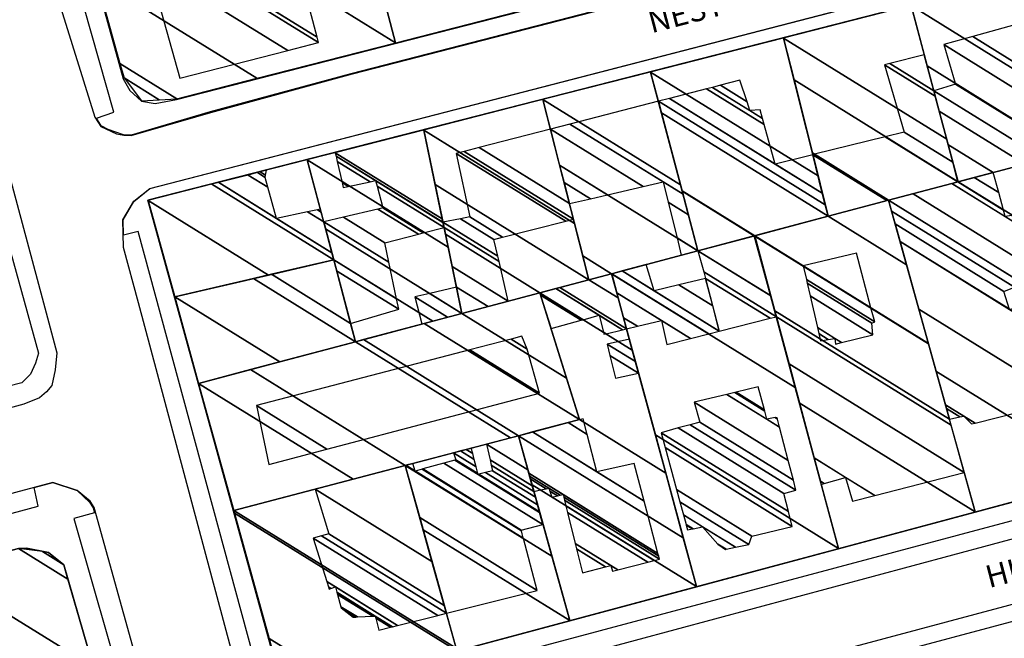
# Model space of a CAD drawing. Extents: x 347782 to 353246, y 6297455 to 6303682.
# Drawn here: x 349138 to 349248, y 6298363 to 6298432 of the extents above; entities that cross this region are included whole.
import ezdxf
from ezdxf.enums import TextEntityAlignment as Align

# ---------------------------------------------------------------- set-up
doc = ezdxf.new("R2010")
doc.units = 0
doc.header["$MEASUREMENT"] = 0
doc.layers.get('0').update_dxf_attribs({"linetype": 'CONTINUOUS'})
for name, color, linetype in [('23', 7, 'CONTINUOUS'), ('25', 7, 'CONTINUOUS'), ('29', 7, 'CONTINUOUS'), ('56', 7, 'CONTINUOUS')]:
    doc.layers.add(name, color=color, linetype=linetype)
doc.styles.get("Standard").update_dxf_attribs({"font": 'txt', "height": 0.2})

# ---------------------------------------------------------------- blocks, each defined once
blk = doc.blocks.new('NUEVOPRED')
at = {"layer": '23', "color": 7, "linetype": 'Continuous'}
mesh = blk.add_polyface(dxfattribs=at)
corners = [(349179.77, 6298429.01), (349175.73, 6298444.47), (349194.55, 6298432.8), (349175.73, 6298444.47), (349176.11, 6298444.58), (349194.95, 6298432.9), (349190.64, 6298448.67)]
mesh.append_faces([[corners[k] for k in face] for face in [(0, 0, 2, 3), (1, 2, 5, 4), (4, 5, 6, 6)]], dxfattribs={"vtx0": -1, "vtx2": -1, "color": 7})
mesh = blk.add_polyface(dxfattribs=at)
corners = [(349151.46, 6298422.55), (349153.45, 6298422.66), (349149.52, 6298425.1), (349155.42, 6298422.77), (349149.07, 6298426.7), (349164.34, 6298425.06), (349146.45, 6298436.15), (349179.77, 6298429.01), (349161.4, 6298440.4), (349175.73, 6298444.47), (349175.73, 6298444.47)]
mesh.append_faces([[corners[k] for k in face] for face in [(0, 0, 1, 2), (2, 1, 3, 4), (4, 3, 5, 6), (6, 5, 7, 8), (8, 7, 10, 9)]], dxfattribs={"vtx0": -1, "vtx2": -1, "color": 7})
mesh = blk.add_polyface(dxfattribs=at)
corners = [(349242.5, 6298413.52), (349249.93, 6298415.49), (349240.39, 6298421.4), (349254.67, 6298416.75), (349239.05, 6298426.43), (349237.25, 6298433.17), (349252.94, 6298423.44), (349237.25, 6298433.17), (349249.6, 6298436.33)]
mesh.append_faces([[corners[k] for k in face] for face in [(0, 0, 1, 2), (2, 1, 3, 4), (4, 3, 6, 7), (5, 6, 8, 8)]], dxfattribs={"vtx0": -1, "vtx2": -1, "color": 7})
mesh = blk.add_polyface(dxfattribs=at)
corners = [(349228.01, 6298409.66), (349234.74, 6298411.45), (349226.25, 6298416.72), (349242.5, 6298413.52), (349224.21, 6298424.86), (349223.04, 6298429.54), (349241.23, 6298418.26), (349223.04, 6298429.54), (349237.25, 6298433.17)]
mesh.append_faces([[corners[k] for k in face] for face in [(0, 0, 1, 2), (2, 1, 3, 4), (4, 3, 6, 7), (5, 6, 8, 8)]], dxfattribs={"vtx0": -1, "vtx2": -1, "color": 7})
mesh = blk.add_polyface(dxfattribs=at)
corners = [(349213.5, 6298405.81), (349219.77, 6298407.48), (349211.73, 6298412.46), (349228.01, 6298409.66), (349209.42, 6298421.19), (349208.21, 6298425.74), (349226.88, 6298414.16), (349208.21, 6298425.74), (349223.04, 6298429.54)]
mesh.append_faces([[corners[k] for k in face] for face in [(0, 0, 1, 2), (2, 1, 3, 4), (4, 3, 6, 7), (5, 6, 8, 8)]], dxfattribs={"vtx0": -1, "vtx2": -1, "color": 7})
mesh = blk.add_polyface(dxfattribs=at)
corners = [(349201.34, 6298402.59), (349203.87, 6298403.26), (349200.66, 6298405.25), (349213.5, 6298405.81), (349198.08, 6298415.37), (349196.22, 6298422.67), (349211.55, 6298413.17), (349196.22, 6298422.67), (349208.21, 6298425.74)]
mesh.append_faces([[corners[k] for k in face] for face in [(0, 0, 1, 2), (2, 1, 3, 4), (4, 3, 6, 7), (5, 6, 8, 8)]], dxfattribs={"vtx0": -1, "vtx2": -1, "color": 7})
mesh = blk.add_polyface(dxfattribs=at)
corners = [(349187.19, 6298398.83), (349195.87, 6298401.13), (349185.36, 6298407.65), (349201.34, 6298402.59), (349184.2, 6298413.22), (349182.94, 6298419.27), (349199.74, 6298408.85), (349182.94, 6298419.27), (349196.22, 6298422.67)]
mesh.append_faces([[corners[k] for k in face] for face in [(0, 0, 1, 2), (2, 1, 3, 4), (4, 3, 6, 7), (5, 6, 8, 8)]], dxfattribs={"vtx0": -1, "vtx2": -1, "color": 7})
mesh = blk.add_polyface(dxfattribs=at)
corners = [(349175.31, 6298395.67), (349183.93, 6298397.96), (349172.9, 6298404.8), (349187.19, 6298398.83), (349171.99, 6298408.26), (349169.95, 6298415.95), (349185.65, 6298406.21), (349169.95, 6298415.95), (349182.94, 6298419.27)]
mesh.append_faces([[corners[k] for k in face] for face in [(0, 0, 1, 2), (2, 1, 3, 4), (4, 3, 6, 7), (5, 6, 8, 8)]], dxfattribs={"vtx0": -1, "vtx2": -1, "color": 7})
mesh = blk.add_polyface(dxfattribs=at)
corners = [(349155.18, 6298400.69), (349155.18, 6298400.69), (349152.22, 6298411.41), (349165.61, 6298403.11), (349159.31, 6298413.23), (349172.9, 6298404.8), (349169.95, 6298415.95)]
mesh.append_faces([[corners[k] for k in face] for face in [(0, 1, 3, 2), (2, 3, 5, 4), (4, 5, 6, 6)]], dxfattribs={"vtx0": -1, "vtx2": -1, "color": 7})
mesh = blk.add_polyface(dxfattribs=at)
corners = [(349244.39, 6298376.71), (349259, 6298380.63), (349240.03, 6298392.39), (349234.74, 6298411.45), (349254.11, 6298399.44), (349234.74, 6298411.45), (349242.5, 6298413.52), (349251.97, 6298407.65), (349249.93, 6298415.49)]
mesh.append_faces([[corners[k] for k in face] for face in [(0, 0, 1, 2), (2, 1, 4, 5), (3, 4, 7, 6), (6, 7, 8, 8)]], dxfattribs={"vtx0": -1, "vtx2": -1, "color": 7})
mesh = blk.add_polyface(dxfattribs=at)
corners = [(349229.16, 6298372.62), (349244.39, 6298376.71), (349224.78, 6298388.87), (349219.77, 6298407.48), (349239.19, 6298395.44), (349219.77, 6298407.48), (349228.01, 6298409.66), (349236.74, 6298404.25), (349234.74, 6298411.45)]
mesh.append_faces([[corners[k] for k in face] for face in [(0, 0, 1, 2), (2, 1, 4, 5), (3, 4, 7, 6), (6, 7, 8, 8)]], dxfattribs={"vtx0": -1, "vtx2": -1, "color": 7})
mesh = blk.add_polyface(dxfattribs=at)
corners = [(349213.33, 6298368.37), (349229.16, 6298372.62), (349208.75, 6298385.28), (349203.87, 6298403.26), (349224.32, 6298390.58), (349203.87, 6298403.26), (349213.5, 6298405.81), (349221.57, 6298400.81), (349219.77, 6298407.48)]
mesh.append_faces([[corners[k] for k in face] for face in [(0, 0, 1, 2), (2, 1, 4, 5), (3, 4, 7, 6), (6, 7, 8, 8)]], dxfattribs={"vtx0": -1, "vtx2": -1, "color": 7})
mesh = blk.add_polyface(dxfattribs=at)
corners = [(349157.84, 6298391.03), (349155.18, 6298400.69), (349166.89, 6298393.43), (349155.18, 6298400.69), (349163.94, 6298402.72), (349175.31, 6298395.67), (349172.9, 6298404.8)]
mesh.append_faces([[corners[k] for k in face] for face in [(0, 0, 2, 3), (1, 2, 5, 4), (4, 5, 6, 6)]], dxfattribs={"vtx0": -1, "vtx2": -1, "color": 7})
mesh = blk.add_polyface(dxfattribs=at)
corners = [(349199.2, 6298364.58), (349213.33, 6298368.37), (349195, 6298379.73), (349193.49, 6298385.19), (349211.86, 6298373.8), (349193.49, 6298385.19), (349200.29, 6298386.98), (349209.9, 6298381.02), (349195.87, 6298401.13), (349206.18, 6298394.74), (349201.34, 6298402.59), (349204.6, 6298400.57), (349203.87, 6298403.26)]
mesh.append_faces([[corners[k] for k in face] for face in [(0, 0, 1, 2), (2, 1, 4, 5), (3, 4, 7, 6), (6, 7, 9, 8), (8, 9, 11, 10), (10, 11, 12, 12)]], dxfattribs={"vtx0": -1, "vtx2": -1, "color": 7})
mesh = blk.add_polyface(dxfattribs=at)
corners = [(349161.75, 6298376.85), (349157.84, 6298391.03), (349175.06, 6298380.35), (349157.84, 6298391.03), (349163.63, 6298392.57), (349180.87, 6298381.88), (349175.31, 6298395.67), (349192.59, 6298384.95), (349176.2, 6298395.91), (349193.49, 6298385.19), (349182.98, 6298397.71), (349200.29, 6298386.98), (349187.19, 6298398.83), (349198.85, 6298391.6), (349195.87, 6298401.13)]
mesh.append_faces([[corners[k] for k in face] for face in [(0, 0, 2, 3), (1, 2, 5, 4), (4, 5, 7, 6), (6, 7, 9, 8), (8, 9, 11, 10), (10, 11, 13, 12), (12, 13, 14, 14)]], dxfattribs={"vtx0": -1, "vtx2": -1, "color": 7})
mesh = blk.add_polyface(dxfattribs=at)
corners = [(349186.61, 6298361.2), (349199.2, 6298364.58), (349182.86, 6298374.71), (349180.87, 6298381.88), (349197.21, 6298371.75), (349180.87, 6298381.88), (349193.49, 6298385.19)]
mesh.append_faces([[corners[k] for k in face] for face in [(0, 0, 1, 2), (2, 1, 4, 5), (3, 4, 6, 6)]], dxfattribs={"vtx0": -1, "vtx2": -1, "color": 7})
mesh = blk.add_polyface(dxfattribs=at)
corners = [(349169.46, 6298357.33), (349169.47, 6298357.33), (349167.38, 6298358.63), (349170.91, 6298357.46), (349166.31, 6298360.31), (349173.54, 6298357.69), (349165.69, 6298362.56), (349186.61, 6298361.2), (349161.83, 6298376.56), (349161.75, 6298376.85), (349186.53, 6298361.49), (349161.75, 6298376.85), (349180.87, 6298381.88)]
mesh.append_faces([[corners[k] for k in face] for face in [(0, 0, 1, 2), (2, 1, 3, 4), (4, 3, 5, 6), (6, 5, 7, 8), (8, 7, 10, 11), (9, 10, 12, 12)]], dxfattribs={"vtx0": -1, "vtx2": -1, "color": 7})
mesh = blk.add_polyface(dxfattribs=at)
corners = [(349121, 6298338.21), (349130.83, 6298341.19), (349118.23, 6298349), (349121.95, 6298349.23), (349130.05, 6298344.21), (349117.46, 6298352.01), (349120.81, 6298352.42), (349124.7, 6298350.01), (349129.29, 6298347.16), (349116.7, 6298354.97), (349124.44, 6298353.42), (349128.3, 6298351.02), (349115.71, 6298358.82), (349113.79, 6298366.33), (349131.5, 6298355.35), (349113.79, 6298366.33), (349128.61, 6298370.2), (349146.1, 6298359.36), (349137.77, 6298372.6), (349143.27, 6298369.19), (349140.45, 6298372.26), (349142.81, 6298370.8), (349141.1, 6298372.18)]
mesh.append_faces([[corners[k] for k in face] for face in [(0, 0, 1, 2), (2, 1, 4, 5), (5, 3, 6, 9), (3, 4, 8, 7), (9, 6, 10, 12), (7, 8, 11, 11), (12, 10, 14, 15), (13, 14, 17, 16), (16, 17, 19, 18), (18, 19, 21, 20), (20, 21, 22, 22)]], dxfattribs={"vtx0": -1, "vtx2": -1, "color": 7})
blk = doc.blocks.new('NUEVASOLE')
at = {"layer": '25', "color": 2, "linetype": 'Continuous'}
for points in [[(349174.99, 6298425.56), (349290.2, 6298455.3)], [(349253.13, 6298562.78), (349125.28, 6298526.19), (349122.23, 6298524.59), (349121.2, 6298523.81), (349120.33, 6298522.75), (349119.91, 6298521.73), (349119.82, 6298520.64), (349119.79, 6298519.19), (349120.13, 6298517.3), (349140.35, 6298441.09), (349142.99, 6298440.47), (349202.27, 6298456.9), (349214.23, 6298460.43), (349215.3, 6298456.32), (349144.49, 6298436.18), (349143.14, 6298434.69), (349142.47, 6298432.86), (349146.25, 6298420.73), (349146.94, 6298419.69), (349148.68, 6298418.87), (349149.48, 6298418.69), (349150.33, 6298418.66), (349159.18, 6298421.25), (349174.99, 6298425.56)], [(349140.55, 6298400), (349142.04, 6298394.43), (349141.83, 6298392.53), (349141.48, 6298390.8), (349140.89, 6298390.09), (349140.1, 6298389.41), (349138.36, 6298388.72), (349022.25, 6298357.02), (349010.58, 6298353.96), (348955.55, 6298339.94)], [(348920.74, 6298449.26), (348981.34, 6298465.23), (348990.2, 6298467.4), (348998.94, 6298468.59), (349003.97, 6298468.74), (349011.26, 6298468.2), (349020.43, 6298466.26), (349023.05, 6298465.32), (349025.96, 6298464.08), (349031.59, 6298461.41), (349045.6, 6298455.92), (349054.41, 6298453.66), (349060, 6298452.54), (349062.77, 6298452.23), (349066.23, 6298452.51), (349071.91, 6298453.41), (349077.11, 6298454.46), (349086.94, 6298457.03), (349117.63, 6298466.01), (349118.86, 6298466.03), (349121.41, 6298465.29), (349123.45, 6298463.25), (349125.03, 6298457.92), (349140.55, 6298400)], [(349310.28, 6298400), (349311.39, 6298395.82), (349311.52, 6298393.35), (349310.19, 6298390.84), (349308.21, 6298389.71), (349171.12, 6298352.84), (349167.88, 6298352.69), (349165.98, 6298352.83), (349163.9, 6298354.39), (349162.87, 6298356.11), (349151.12, 6298400), (349149.45, 6298406.19), (349149.39, 6298409.27), (349150.61, 6298411.33), (349152.38, 6298412.77), (349294, 6298449.45), (349295.12, 6298449.22), (349297.01, 6298447.84), (349298.23, 6298445.54), (349310.28, 6298400)], [(349191.84, 6298271.39), (349329.45, 6298307.72), (349332.96, 6298309.22), (349333.84, 6298311.04), (349333.8, 6298313.47), (349315.59, 6298379.29), (349314.17, 6298381.49), (349311.64, 6298382.64), (349309.53, 6298382.69), (349172.8, 6298346.11), (349170.4, 6298345.16), (349168.91, 6298344.22), (349167.63, 6298342.81), (349167.29, 6298341.16), (349167.35, 6298339.45), (349184.46, 6298275.74), (349185.13, 6298273.83), (349186.47, 6298272.28), (349187.9, 6298271.4), (349190.83, 6298271.07), (349191.84, 6298271.39)], [(349146.18, 6298377.19), (349145.73, 6298377.88), (349144.3, 6298379.09), (349141.57, 6298379.96), (349023.78, 6298348.41), (349022.94, 6298347.64), (349022.57, 6298346.52), (349022.56, 6298344.86), (349022.81, 6298343.06), (349034.37, 6298299.45), (349034.69, 6298298.76), (349035.91, 6298297.73), (349038.26, 6298297.23), (349153.27, 6298329.92), (349155, 6298330.77), (349156.35, 6298332.28), (349157.27, 6298333.62), (349157.48, 6298334.91), (349157.49, 6298336.54), (349146.18, 6298377.19)]]:
    blk.add_lwpolyline(points, dxfattribs=at)
blk = doc.blocks.new('VEREDAS')
at = {"layer": '56', "color": 6, "linetype": 'Continuous'}
for points in [[(349290.19, 6298455.34), (349174.81, 6298425.56), (349159.14, 6298421.3), (349150.3, 6298418.71), (349149.47, 6298418.74), (349147.77, 6298419.32), (349146.98, 6298419.74), (349146.44, 6298420.59), (349148.4, 6298421.26), (349144.25, 6298435.85), (349144.51, 6298436.12), (349146.22, 6298436.59), (349149.44, 6298425), (349150.16, 6298423.7), (349151.45, 6298422.5), (349153, 6298422.23), (349155.36, 6298422.7), (349290.63, 6298457.38)], [(349120.33, 6298465.61), (349140, 6298394.39), (349139.65, 6298393.27), (349139.1, 6298392.05), (349138.13, 6298391.1), (349091.28, 6298379.11)], [(349308.22, 6298400), (349310.5, 6298391.52), (349310.15, 6298390.83), (349308.78, 6298390.08), (349308.34, 6298391.69), (349169.33, 6298354.55), (349165.8, 6298354.63), (349164.21, 6298354.18), (349163.93, 6298354.4), (349163.34, 6298355.41), (349165.18, 6298356.03), (349151.11, 6298407.98), (349149.47, 6298407.57), (349149.42, 6298409.26), (349150.63, 6298411.31), (349152.4, 6298412.75), (349293.99, 6298449.42), (349295.09, 6298449.2), (349296.98, 6298447.82), (349297.21, 6298447.34), (349295.62, 6298446.69), (349308.22, 6298400)], [(349290.27, 6298446.8), (349293.72, 6298444.82), (349307.03, 6298396.21), (349304.82, 6298392.87), (349173.59, 6298357.66), (349169.42, 6298357.29), (349167.34, 6298358.59), (349166.26, 6298360.31), (349152.17, 6298411.44), (349290.27, 6298446.8)], [(349290.27, 6298446.8), (349152.17, 6298411.44), (349166.26, 6298360.31), (349167.34, 6298358.59), (349169.42, 6298357.29), (349173.59, 6298357.66), (349304.82, 6298392.87), (349307.03, 6298396.21), (349293.72, 6298444.82), (349290.27, 6298446.8)], [(349330.2, 6298309.71), (349192.6, 6298273.58), (349192.97, 6298271.71), (349190.82, 6298271.1), (349187.95, 6298271.4), (349186.51, 6298272.28), (349185.15, 6298273.85), (349184.78, 6298274.92), (349186.54, 6298275.43), (349169.55, 6298340.41), (349169.71, 6298341.47), (349170.12, 6298342.26), (349171.37, 6298343.5), (349172.27, 6298344.11), (349311.05, 6298381.21)], [(349139.51, 6298379.41), (349141.57, 6298379.96), (349144.3, 6298379.09), (349145.67, 6298377.79), (349146.07, 6298377.16), (349146.22, 6298376.6), (349143.93, 6298375.94), (349155.46, 6298335.66)], [(349027.36, 6298347), (349139.94, 6298377.35), (349139.51, 6298379.41)], [(349037.26, 6298301.58), (349026.91, 6298341.22), (349028.44, 6298344.02), (349137.77, 6298372.6), (349138.66, 6298372.65), (349141.1, 6298372.18), (349142.81, 6298370.8), (349153.01, 6298335.35), (349151.07, 6298331.55), (349040.23, 6298299.76), (349037.26, 6298301.58)], [(349037.26, 6298301.58), (349040.23, 6298299.76), (349151.07, 6298331.55), (349153.01, 6298335.35), (349142.81, 6298370.8), (349141.1, 6298372.18), (349138.66, 6298372.65), (349137.77, 6298372.6), (349028.44, 6298344.02), (349026.91, 6298341.22), (349037.26, 6298301.58)]]:
    blk.add_lwpolyline(points, dxfattribs=at)
blk = doc.blocks.new('NOMBRES')
at = {"layer": '29', "color": 7, "linetype": 'Continuous'}
blk.add_text('NESTOR ARACENA', height=2.5, rotation=14.4966, dxfattribs=at).set_placement((349222.38, 6298433.7), align=Align.CENTER)
blk.add_text('HINDEMBURG', height=2.5, rotation=14.776, dxfattribs=at).set_placement((349256.49, 6298371.92), align=Align.MIDDLE)

msp = doc.modelspace()

# ---------------------------------------------------------------- block references
at = {"color": 7}
for name in ['NUEVASOLE', 'NUEVOPRED', 'NOMBRES', 'VEREDAS']:
    msp.add_blockref(name, (0, 0), dxfattribs=at)

# ---------------------------------------------------------------- meshes
at = {"color": 7, "linetype": 'Continuous'}
mesh = msp.add_polyface(dxfattribs=at)
corners = [(349155.74, 6298425.05), (349167.78, 6298428.15), (349152.18, 6298437.82), (349171.19, 6298429.03), (349155.5, 6298438.76), (349171.04, 6298429.62), (349156.05, 6298438.92), (349159.65, 6298436.68), (349170.27, 6298432.57), (349158.78, 6298439.69), (349162.41, 6298437.44), (349169.67, 6298434.86), (349164.56, 6298438.03), (349169.03, 6298437.3), (349163.99, 6298440.42), (349169.69, 6298437.48), (349163.83, 6298441.11), (349177.03, 6298439.46), (349171.06, 6298443.16), (349175.72, 6298444.48), (349175.72, 6298444.48)]
mesh.append_faces([[corners[k] for k in face] for face in [(0, 0, 1, 2), (2, 1, 3, 4), (4, 3, 5, 6), (6, 7, 9, 9), (7, 5, 8, 10), (10, 8, 11, 12), (12, 11, 13, 14), (14, 13, 15, 16), (16, 15, 17, 18), (18, 17, 20, 19)]], dxfattribs={"vtx0": -1, "vtx2": -1, "color": 7})
mesh = msp.add_polyface(dxfattribs=at)
corners = [(349242.47, 6298413.5), (349246.41, 6298414.55), (349241.36, 6298417.68), (349239.78, 6298423.66), (349252.05, 6298416.05), (349239.78, 6298423.66), (349242.21, 6298424.4), (349254.59, 6298416.73), (349242.18, 6298424.49), (349254.67, 6298416.75), (349240.91, 6298428.8), (349253.59, 6298420.94), (349244.14, 6298429.7), (349252.69, 6298424.4), (349250.83, 6298431.58)]
mesh.append_faces([[corners[k] for k in face] for face in [(0, 0, 1, 2), (2, 1, 4, 5), (3, 4, 7, 6), (6, 7, 9, 8), (8, 9, 11, 10), (10, 11, 13, 12), (12, 13, 14, 14)]], dxfattribs={"vtx0": -1, "vtx2": -1, "color": 7})
mesh = msp.add_polyface(dxfattribs=at)
corners = [(349228, 6298409.67), (349226.29, 6298416.53), (349234.55, 6298411.41), (349226.29, 6298416.53), (349226.49, 6298416.58), (349234.74, 6298411.46), (349234.37, 6298418.52), (349242.47, 6298413.5), (349236.47, 6298419.04), (349241.89, 6298415.68), (349234.29, 6298426.55), (349239.94, 6298423.05), (349234.88, 6298426.7), (349239.78, 6298423.66), (349238.72, 6298427.68)]
mesh.append_faces([[corners[k] for k in face] for face in [(0, 0, 2, 3), (1, 2, 5, 4), (4, 5, 7, 6), (6, 7, 9, 8), (8, 9, 11, 10), (10, 11, 13, 12), (12, 13, 14, 14)]], dxfattribs={"vtx0": -1, "vtx2": -1, "color": 7})
mesh = msp.add_polyface(dxfattribs=at)
corners = [(349213.5, 6298405.81), (349219.82, 6298407.49), (349211.73, 6298412.51), (349228, 6298409.67), (349209.43, 6298421.18), (349209.09, 6298422.48), (349227.68, 6298410.95), (349209.09, 6298422.48), (349210.31, 6298422.79), (349222.09, 6298415.49), (349227.36, 6298412.22), (349214.46, 6298423.87), (349220.87, 6298419.89), (349226.29, 6298416.53), (349215.1, 6298424.03), (349219.29, 6298421.44), (349220.68, 6298420.58), (349216, 6298424.27), (349218.97, 6298422.43), (349220.42, 6298421.53), (349218.18, 6298424.83)]
mesh.append_faces([[corners[k] for k in face] for face in [(0, 0, 1, 2), (2, 1, 3, 4), (4, 3, 6, 7), (5, 6, 10, 8), (8, 9, 12, 11), (9, 10, 13, 13), (11, 12, 16, 14), (14, 15, 18, 17), (15, 16, 19, 19), (17, 18, 20, 20)]], dxfattribs={"vtx0": -1, "vtx2": -1, "color": 7})
mesh = msp.add_polyface(dxfattribs=at)
corners = [(349199.19, 6298411.07), (349211.64, 6298405.32), (349201.5, 6298411.61), (349198.59, 6298413.41), (349213.5, 6298405.81), (349211.16, 6298407.26), (349203.43, 6298412.05), (349198.08, 6298415.37), (349197.05, 6298419.38), (349212.43, 6298409.84), (349210.18, 6298411.24), (349207.39, 6298412.97), (349197.05, 6298419.38), (349199.22, 6298419.94), (349211.83, 6298412.12), (349209.62, 6298413.49), (349209.09, 6298422.48)]
mesh.append_faces([[corners[k] for k in face] for face in [(0, 0, 2, 3), (3, 2, 6, 7), (1, 1, 4, 5), (7, 6, 11, 12), (5, 4, 9, 10), (8, 11, 15, 13), (10, 9, 14, 15), (13, 14, 16, 16)]], dxfattribs={"vtx0": -1, "vtx2": -1, "color": 7})
mesh = msp.add_polyface(dxfattribs=at)
corners = [(349174.78, 6298397.72), (349180.14, 6298399.3), (349173.22, 6298403.59), (349179.9, 6298400.46), (349172.9, 6298404.8), (349171.78, 6298409.03), (349179.05, 6298404.53), (349171.78, 6298409.03), (349173.99, 6298409.55), (349178.59, 6298406.7), (349177.83, 6298410.46), (349173.96, 6298412.86), (349182.34, 6298407.67), (349178.38, 6298410.59), (349174.52, 6298412.98), (349173.83, 6298413.41), (349182.87, 6298407.8), (349177.72, 6298413.03), (349176.95, 6298413.51), (349173.29, 6298415.78), (349185.19, 6298408.4), (349177.56, 6298413.64), (349173.16, 6298416.37), (349185.07, 6298408.98), (349173.16, 6298416.38), (349185.07, 6298408.99), (349173.07, 6298416.75), (349184.99, 6298409.36), (349182.94, 6298419.27)]
mesh.append_faces([[corners[k] for k in face] for face in [(0, 0, 1, 2), (2, 1, 3, 4), (4, 3, 6, 7), (5, 6, 9, 8), (8, 9, 12, 10), (11, 11, 14, 15), (10, 12, 16, 13), (15, 14, 18, 19), (13, 16, 20, 17), (19, 18, 21, 22), (17, 20, 23, 21), (22, 23, 25, 24), (24, 25, 27, 26), (26, 27, 28, 28)]], dxfattribs={"vtx0": -1, "vtx2": -1, "color": 7})
mesh = msp.add_polyface(dxfattribs=at)
corners = [(349187.19, 6298398.83), (349190.1, 6298399.59), (349186.58, 6298401.77), (349192.35, 6298400.18), (349186.1, 6298404.05), (349191.32, 6298404.6), (349185.19, 6298408.4), (349185.07, 6298408.99), (349191.18, 6298405.2), (349185.07, 6298408.99), (349187.01, 6298409.38), (349190.74, 6298407.07), (349188.05, 6298409.59), (349191.72, 6298407.32), (349186.55, 6298416.67), (349198.75, 6298409.1), (349187.43, 6298416.9), (349199.64, 6298409.33), (349189.1, 6298417.33), (349199.19, 6298411.07), (349197.05, 6298419.38)]
mesh.append_faces([[corners[k] for k in face] for face in [(0, 0, 1, 2), (2, 1, 3, 4), (4, 3, 5, 6), (6, 5, 8, 9), (7, 8, 11, 10), (10, 11, 13, 12), (12, 13, 15, 14), (14, 15, 17, 16), (16, 17, 19, 18), (18, 19, 20, 20)]], dxfattribs={"vtx0": -1, "vtx2": -1, "color": 7})
mesh = msp.add_polyface(dxfattribs=at)
corners = [(349155.18, 6298400.69), (349155.18, 6298400.69), (349152.22, 6298411.41), (349165.61, 6298403.11), (349159.31, 6298413.23), (349172.9, 6298404.8), (349160.07, 6298413.42), (349166.53, 6298409.42), (349172.69, 6298405.6), (349163.34, 6298414.26), (349165.56, 6298412.89), (349169.98, 6298410.15), (349171.78, 6298409.03), (349164.39, 6298414.53), (349165.25, 6298414), (349171.08, 6298410.38), (349171.48, 6298410.13), (349164.69, 6298414.61), (349165.29, 6298414.24), (349171.4, 6298410.45), (349165.39, 6298414.79)]
mesh.append_faces([[corners[k] for k in face] for face in [(0, 1, 3, 2), (2, 3, 5, 4), (4, 5, 8, 6), (6, 7, 10, 9), (7, 8, 12, 11), (9, 10, 14, 13), (11, 12, 16, 15), (13, 14, 18, 17), (15, 16, 19, 19), (17, 18, 20, 20)]], dxfattribs={"vtx0": -1, "vtx2": -1, "color": 7})
mesh = msp.add_polyface(dxfattribs=at)
corners = [(349241.54, 6298387.04), (349243.98, 6298386.5), (349242.7, 6298387.29), (349241.21, 6298388.22), (349244.38, 6298386.6), (349243.12, 6298387.38), (349241.1, 6298388.63), (349254.49, 6298389.16), (349238.12, 6298399.31), (349248.24, 6298399.28), (349252.67, 6298396.54), (349236.02, 6298406.86), (349247.59, 6298401.29), (349250.31, 6298399.6), (349252.2, 6298398.43), (349235.48, 6298408.8), (349248.77, 6298401.75), (349251.85, 6298399.84), (349235.08, 6298410.24), (349234.74, 6298411.46), (349249.78, 6298402.13), (349234.74, 6298411.46), (349237.47, 6298412.18), (349252.18, 6298403.06), (349241.79, 6298413.32), (349247.74, 6298409.63), (349251.14, 6298407.52), (349242.47, 6298413.5), (349247.54, 6298410.35), (349248.5, 6298409.76), (349250.97, 6298408.23), (349244.29, 6298413.99), (349247.02, 6298412.3), (349250.53, 6298410.12), (349246.41, 6298414.55)]
mesh.append_faces([[corners[k] for k in face] for face in [(0, 0, 2, 3), (3, 2, 5, 6), (1, 1, 4, 5), (6, 4, 7, 8), (8, 7, 10, 11), (11, 9, 12, 15), (9, 10, 14, 13), (15, 12, 16, 18), (13, 14, 17, 17), (18, 16, 20, 21), (19, 20, 23, 22), (22, 23, 26, 24), (24, 25, 28, 27), (25, 26, 30, 29), (27, 28, 32, 31), (29, 30, 33, 33), (31, 32, 34, 34)]], dxfattribs={"vtx0": -1, "vtx2": -1, "color": 7})
mesh = msp.add_polyface(dxfattribs=at)
corners = [(349227.24, 6298379.75), (349230.74, 6298377.88), (349227.57, 6298379.85), (349227.14, 6298380.11), (349233.22, 6298378.52), (349229.96, 6298380.54), (349226.45, 6298382.72), (349243.17, 6298381.09), (349223.65, 6298393.19), (349241.72, 6298386.38), (349222.24, 6298398.46), (349241.54, 6298387.04), (349222.06, 6298399.11), (349219.82, 6298407.49), (349239.19, 6298395.48), (349219.82, 6298407.49), (349228, 6298409.67), (349236.75, 6298404.25), (349234.74, 6298411.46)]
mesh.append_faces([[corners[k] for k in face] for face in [(0, 0, 2, 3), (3, 2, 5, 6), (1, 1, 4, 5), (6, 4, 7, 8), (8, 7, 9, 10), (10, 9, 11, 12), (12, 11, 14, 15), (13, 14, 17, 16), (16, 17, 18, 18)]], dxfattribs={"vtx0": -1, "vtx2": -1, "color": 7})
mesh = msp.add_polyface(dxfattribs=at)
corners = [(349215.87, 6298396.84), (349221.54, 6298398.28), (349214.35, 6298402.74), (349222.24, 6298398.46), (349214.15, 6298403.48), (349213.5, 6298405.81), (349221.62, 6298400.78), (349213.5, 6298405.81), (349219.82, 6298407.49)]
mesh.append_faces([[corners[k] for k in face] for face in [(0, 0, 1, 2), (2, 1, 3, 4), (4, 3, 6, 7), (5, 6, 8, 8)]], dxfattribs={"vtx0": -1, "vtx2": -1, "color": 7})
mesh = msp.add_polyface(dxfattribs=at)
corners = [(349227.15, 6298395.78), (349226.97, 6298396.57), (349228.02, 6298395.92), (349228.84, 6298395.41), (349226.81, 6298397.25), (349228.77, 6298396.04), (349229.51, 6298395.58), (349226.01, 6298400.79), (349233, 6298396.45), (349225.68, 6298402.2), (349232.86, 6298397.75), (349225.59, 6298402.62), (349233.2, 6298397.9), (349225.24, 6298404.14), (349232.78, 6298399.46), (349225.24, 6298404.14), (349231.16, 6298405.53)]
mesh.append_faces([[corners[k] for k in face] for face in [(0, 0, 2, 1), (1, 2, 5, 4), (3, 3, 6, 5), (4, 6, 8, 7), (7, 8, 10, 9), (9, 10, 12, 11), (11, 12, 14, 13), (15, 14, 16, 16)]], dxfattribs={"vtx0": -1, "vtx2": -1, "color": 7})
mesh = msp.add_polyface(dxfattribs=at)
corners = [(349227.15, 6298395.78), (349228.84, 6298395.41), (349228.02, 6298395.92), (349226.97, 6298396.57), (349229.51, 6298395.58), (349228.77, 6298396.04), (349226.81, 6298397.25), (349233, 6298396.45), (349226.01, 6298400.79), (349232.86, 6298397.75), (349225.68, 6298402.2), (349233.2, 6298397.9), (349225.59, 6298402.62), (349225.24, 6298404.14), (349232.78, 6298399.46), (349225.24, 6298404.14), (349231.16, 6298405.53)]
mesh.append_faces([[corners[k] for k in face] for face in [(0, 0, 2, 3), (3, 2, 5, 6), (1, 1, 4, 5), (6, 4, 7, 8), (8, 7, 9, 10), (10, 9, 11, 12), (12, 11, 14, 15), (13, 14, 16, 16)]], dxfattribs={"vtx0": -1, "vtx2": -1, "color": 7})
mesh = msp.add_polyface(dxfattribs=at)
corners = [(349157.84, 6298391.03), (349155.18, 6298400.69), (349166.89, 6298393.43), (349155.18, 6298400.69), (349163.94, 6298402.72), (349175.31, 6298395.67), (349165.96, 6298403.19), (349174.78, 6298397.72), (349172.9, 6298404.8)]
mesh.append_faces([[corners[k] for k in face] for face in [(0, 0, 2, 3), (1, 2, 5, 4), (4, 5, 7, 6), (6, 7, 8, 8)]], dxfattribs={"vtx0": -1, "vtx2": -1, "color": 7})
mesh = msp.add_polyface(dxfattribs=at)
corners = [(349205.54, 6298397.11), (349210.02, 6298395.36), (349206.74, 6298397.4), (349205.21, 6298398.34), (349212.67, 6298396.03), (349209.43, 6298398.04), (349204.46, 6298401.12), (349203.88, 6298403.26), (349214.71, 6298396.55), (349203.88, 6298403.26), (349205.03, 6298403.56), (349215.87, 6298396.84), (349205.03, 6298403.56), (349208.6, 6298401.35), (349215.87, 6298396.84), (349207.73, 6298404.28), (349211.37, 6298402.02), (349215.14, 6298399.69), (349214.35, 6298402.74)]
mesh.append_faces([[corners[k] for k in face] for face in [(0, 0, 2, 3), (3, 2, 5, 6), (1, 1, 4, 5), (6, 4, 8, 9), (7, 8, 11, 10), (10, 11, 14, 12), (12, 13, 15, 15), (13, 14, 17, 16), (16, 17, 18, 18)]], dxfattribs={"vtx0": -1, "vtx2": -1, "color": 7})
mesh = msp.add_polyface(dxfattribs=at)
corners = [(349197.12, 6298397.13), (349203.01, 6298396.5), (349200.48, 6298398.07), (349195.95, 6298400.88), (349203.25, 6298396.56), (349202.95, 6298396.74), (349200.71, 6298398.13), (349195.87, 6298401.13), (349205.08, 6298397), (349202.47, 6298398.62), (349197.66, 6298401.6), (349205.54, 6298397.11), (349198.1, 6298401.72), (349203.88, 6298403.26), (349203.88, 6298403.26)]
mesh.append_faces([[corners[k] for k in face] for face in [(0, 0, 2, 3), (3, 2, 6, 7), (1, 1, 4, 5), (7, 6, 9, 10), (5, 4, 8, 9), (10, 8, 11, 12), (12, 11, 14, 13)]], dxfattribs={"vtx0": -1, "vtx2": -1, "color": 7})
mesh = msp.add_polyface(dxfattribs=at)
corners = [(349182.73, 6298397.65), (349185.59, 6298398.41), (349181.95, 6298400.66), (349187.19, 6298398.83), (349183.6, 6298401.06), (349186.58, 6298401.77), (349186.58, 6298401.77)]
mesh.append_faces([[corners[k] for k in face] for face in [(0, 0, 1, 2), (2, 1, 3, 4), (4, 3, 6, 5)]], dxfattribs={"vtx0": -1, "vtx2": -1, "color": 7})
mesh = msp.add_polyface(dxfattribs=at)
corners = [(349165.67, 6298381.99), (349172.14, 6298383.7), (349164.28, 6298388.57), (349195.84, 6298389.94), (349188.05, 6298394.77), (349194.46, 6298394.85), (349192.66, 6298395.97), (349193.86, 6298396.28), (349193.86, 6298396.28)]
mesh.append_faces([[corners[k] for k in face] for face in [(0, 0, 1, 2), (2, 1, 3, 4), (4, 3, 5, 6), (6, 5, 8, 7)]], dxfattribs={"vtx0": -1, "vtx2": -1, "color": 7})
mesh = msp.add_polyface(dxfattribs=at)
corners = [(349204.32, 6298391.61), (349206.88, 6298392.17), (349203.68, 6298394.15), (349206.53, 6298393.45), (349203.37, 6298395.41), (349205.86, 6298395.94), (349205.86, 6298395.94)]
mesh.append_faces([[corners[k] for k in face] for face in [(0, 0, 1, 2), (2, 1, 3, 4), (4, 3, 6, 5)]], dxfattribs={"vtx0": -1, "vtx2": -1, "color": 7})
mesh = msp.add_polyface(dxfattribs=at)
corners = [(349212.34, 6298374.68), (349216.55, 6298372.51), (349212.87, 6298374.79), (349212.2, 6298375.21), (349216.63, 6298372.53), (349215.71, 6298373.1), (349212.95, 6298374.81), (349212.17, 6298375.29), (349217.69, 6298372.76), (349214.01, 6298375.04), (349211.88, 6298376.36), (349219.15, 6298373.07), (349211.48, 6298377.82), (349219.5, 6298373.98), (349211.11, 6298379.18), (349224, 6298375.08), (349209.83, 6298383.86), (349223.58, 6298376.72), (349209.38, 6298385.52), (349223.05, 6298378.76), (349211.3, 6298386.05), (349224.42, 6298379.11), (349212.64, 6298386.41), (349224.13, 6298380.23), (349213.69, 6298386.7), (349223.57, 6298382.41), (349213.07, 6298388.92), (349222.6, 6298386.15), (349216.72, 6298389.79), (349221.19, 6298387.02), (349222.09, 6298387.22), (349222.37, 6298387.05), (349217.6, 6298390.01), (349220.94, 6298387.93), (349222.09, 6298387.22), (349222.33, 6298387.19), (349217.74, 6298390.04), (349220.9, 6298388.08), (349220.2, 6298390.63)]
mesh.append_faces([[corners[k] for k in face] for face in [(0, 0, 2, 3), (3, 2, 6, 7), (1, 1, 4, 5), (7, 6, 9, 10), (5, 4, 8, 9), (10, 8, 11, 12), (12, 11, 13, 14), (14, 13, 15, 16), (16, 15, 17, 18), (18, 17, 19, 20), (20, 19, 21, 22), (22, 21, 23, 24), (24, 23, 25, 26), (26, 25, 27, 28), (28, 29, 33, 32), (29, 27, 31, 34), (32, 33, 37, 36), (30, 31, 35, 35), (36, 37, 38, 38)]], dxfattribs={"vtx0": -1, "vtx2": -1, "color": 7})
mesh = msp.add_polyface(dxfattribs=at)
corners = [(349200.63, 6298369.91), (349203.98, 6298370.07), (349203.19, 6298370.56), (349199.97, 6298372.56), (349204.57, 6298370.22), (349203.78, 6298370.71), (349199.82, 6298373.17), (349207.9, 6298371.1), (349198.95, 6298376.64), (349195.2, 6298378.97), (349208.6, 6298371.28), (349198.77, 6298377.37), (349197.21, 6298378.34), (349195.93, 6298379.14), (349194.99, 6298379.71), (349209.21, 6298371.44), (349198.61, 6298378.01), (349197.84, 6298378.49), (349196.98, 6298379.02), (349196.56, 6298379.28), (349194.81, 6298380.37), (349209.13, 6298371.75), (349198.54, 6298378.32), (349198.15, 6298378.56), (349196.87, 6298379.35), (349194.73, 6298380.68), (349209.04, 6298372.07), (349198.46, 6298378.63), (349194.64, 6298381), (349193.48, 6298385.19), (349207.93, 6298376.23), (349193.48, 6298385.19), (349195.06, 6298385.61), (349202.23, 6298381.16), (349207.49, 6298377.9), (349199.02, 6298386.65), (349201.16, 6298385.32), (349206.37, 6298382.09), (349200.7, 6298387.09)]
mesh.append_faces([[corners[k] for k in face] for face in [(0, 0, 2, 3), (3, 2, 5, 6), (1, 1, 4, 5), (6, 4, 7, 8), (9, 9, 13, 14), (8, 7, 10, 11), (14, 13, 19, 20), (12, 12, 17, 18), (11, 10, 15, 16), (20, 19, 24, 25), (18, 17, 23, 24), (16, 15, 21, 22), (25, 23, 27, 28), (22, 21, 26, 27), (28, 26, 30, 31), (29, 30, 34, 32), (32, 33, 36, 35), (33, 34, 37, 37), (35, 36, 38, 38)]], dxfattribs={"vtx0": -1, "vtx2": -1, "color": 7})
mesh = msp.add_polyface(dxfattribs=at)
corners = [(349185.45, 6298365.39), (349195.57, 6298367.94), (349182.49, 6298376.05), (349180.87, 6298381.88), (349194.05, 6298373.71), (349180.87, 6298381.88), (349180.94, 6298381.9), (349181.99, 6298381.25), (349194.03, 6298373.78), (349181.72, 6298382.1), (349182.75, 6298381.46), (349193.82, 6298374.6), (349182.82, 6298381.48), (349193.8, 6298374.67), (349185.18, 6298382.14), (349196.22, 6298375.29), (349186.4, 6298382.48), (349188.99, 6298380.87), (349195.85, 6298376.62), (349186.49, 6298382.5), (349188.97, 6298380.97), (349189.08, 6298380.89), (349195.83, 6298376.71), (349186.25, 6298383.29), (349188.77, 6298381.73), (349189.82, 6298381.08), (349195.61, 6298377.49), (349187.04, 6298383.5), (349188.55, 6298382.55), (349190.61, 6298381.28), (349195.38, 6298378.32), (349187.64, 6298383.66), (349188.39, 6298383.19), (349190.46, 6298381.91), (349195.2, 6298378.97), (349188.23, 6298383.81), (349190.32, 6298382.51), (349195.03, 6298379.6), (349189.91, 6298384.25), (349194.53, 6298381.38), (349193.48, 6298385.19)]
mesh.append_faces([[corners[k] for k in face] for face in [(0, 0, 1, 2), (2, 1, 4, 5), (3, 4, 8, 6), (6, 7, 9, 9), (7, 8, 11, 10), (10, 11, 13, 12), (12, 13, 15, 14), (14, 15, 18, 16), (16, 17, 20, 19), (17, 18, 22, 21), (19, 20, 24, 23), (21, 22, 26, 25), (23, 24, 28, 27), (25, 26, 30, 29), (27, 28, 32, 31), (29, 30, 34, 33), (31, 32, 35, 35), (33, 34, 37, 36), (36, 37, 39, 38), (38, 39, 40, 40)]], dxfattribs={"vtx0": -1, "vtx2": -1, "color": 7})
mesh = msp.add_polyface(dxfattribs=at)
corners = [(349175.05, 6298364.95), (349175.36, 6298364.97), (349173.73, 6298365.98), (349177.92, 6298363.5), (349175.54, 6298364.98), (349173.69, 6298366.12), (349179.23, 6298363.83), (349177.59, 6298364.85), (349177.24, 6298365.06), (349173.31, 6298367.5), (349172.38, 6298368.08), (349179.46, 6298363.89), (349177.53, 6298365.08), (349173.25, 6298367.73), (349172.58, 6298368.15), (349172.31, 6298368.32), (349180.02, 6298364.03), (349173.09, 6298368.32), (349172.12, 6298368.92), (349184.49, 6298365.15), (349170.62, 6298373.75), (349185.45, 6298365.39), (349171.54, 6298374.01), (349185.21, 6298366.26), (349172.34, 6298374.24), (349183.84, 6298371.18), (349170.84, 6298379.24), (349180.87, 6298381.88), (349180.87, 6298381.88)]
mesh.append_faces([[corners[k] for k in face] for face in [(0, 0, 1, 2), (2, 1, 4, 5), (5, 4, 8, 9), (3, 3, 6, 7), (10, 10, 14, 15), (9, 8, 12, 13), (7, 6, 11, 12), (15, 14, 17, 18), (13, 11, 16, 17), (18, 16, 19, 20), (20, 19, 21, 22), (22, 21, 23, 24), (24, 23, 25, 26), (26, 25, 28, 27)]], dxfattribs={"vtx0": -1, "vtx2": -1, "color": 7})

doc.saveas('drawing.dxf')
